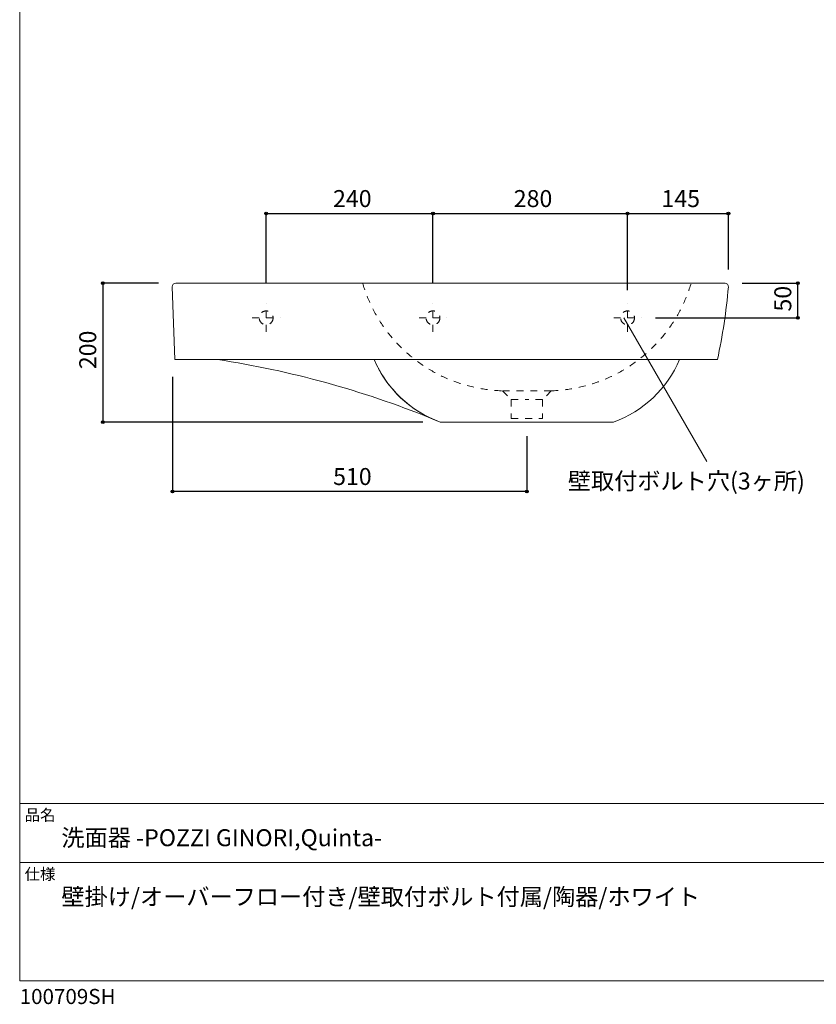
# Model space of a CAD drawing. Units: millimetres. Extents: x -975 to 975, y -1428 to 1406.
# Drawn here: x -975 to 171, y -1428 to -11 of the extents above; entities that cross this region are included whole.
import ezdxf

# ---------------------------------------------------------------- set-up
doc = ezdxf.new("R2010")
doc.units = ezdxf.units.MM
doc.header["$LTSCALE"] = 50.8
doc.header["$PDMODE"] = 1
doc.header["$PDSIZE"] = -2
doc.linetypes.add('STYLE_13', pattern=[0.393701, 0.19685, -0.19685])
for name, color, linetype in [('ARJ70-0907', 7, 'Continuous'), ('notes', 7, 'Continuous'), ('template', 7, 'Continuous')]:
    doc.layers.add(name, color=color, linetype=linetype)
doc.styles.add('ＭＳ ゴシック', font='txt', dxfattribs={"bigfont": 'ＭＳ ゴシック'})
doc.dimstyles.new('tform線あり', dxfattribs={"dimtxt": 24.432617, "dimasz": 3.999756, "dimexe": 0, "dimexo": 25, "dimgap": 0.5, "dimtad": 1, "dimdec": 1, "dimzin": 11, "dimdsep": 46, "dimtxsty": 'ＭＳ ゴシック', "dimblk": 'DOT', "dimcen": 0, "dimazin": 0, "dimtfac": 1, "dimtdec": 1, "dimtix": 1, "dimtofl": 0, "dimtmove": 0, "dimatfit": 0, "dimldrblk": 'DOT', "dimfxl": 1, "dimfrac": 2, "dimtolj": 1, "dimtzin": 11, "dimarcsym": 0})

# ---------------------------------------------------------------- blocks, each defined once
blk = doc.blocks.new('*D10')
at = {"linetype": 'Continuous', "lineweight": -2}
h = blk.add_hatch(color=0, dxfattribs=at)
edge = h.paths.add_edge_path()
edge.add_arc((-620.4, -290.1), 2, 0, 360, ccw=False)
h = blk.add_hatch(color=0, dxfattribs=at)
edge = h.paths.add_edge_path()
edge.add_arc((-380.4, -290.1), 2, 0, 360, ccw=False)
at = {"color": 0, "linetype": 'Continuous', "lineweight": -2}
for p, q in [((-620.4, -389.6), (-620.4, -290.1)), ((-620.4, -290.1), (-380.4, -290.1)), ((-380.4, -389.6), (-380.4, -290.1))]:
    blk.add_line(p, q, dxfattribs=at)
for centre in [(-620.4, -290.1), (-380.4, -290.1)]:
    blk.add_circle(centre, 2, dxfattribs=at)
at = {"layer": 'Defpoints', "color": 0, "lineweight": 0}
for p in [(-620.4, -290.1), (-620.4, -414.6), (-380.4, -414.6)]:
    blk.add_point(p, dxfattribs=at)
at = {"color": 0, "linetype": 'Continuous', "lineweight": -2}
blk.add_wipeout([(-524.2, -285.1), (-476.6, -285.1), (-476.6, -253.3), (-524.2, -253.3)], dxfattribs=at)
at = {"color": 0, "insert": (-524.2, -256.2), "char_height": 24.43, "attachment_point": 1, "line_spacing_factor": 0.782827, "style": 'ＭＳ ゴシック'}
blk.add_mtext('240', dxfattribs=at)
blk = doc.blocks.new('_DOT')
at = {"color": 0, "linetype": 'ByBlock', "lineweight": -2}
blk.add_line((-0.5, 0), (-1, 0), dxfattribs=at)
at = {"color": 0, "linetype": 'ByBlock', "lineweight": -2, "const_width": 0.5}
blk.add_lwpolyline([(-0.25, 0, 1), (0.25, 0, 1)], format="xyb", close=True, dxfattribs=at)
blk = doc.blocks.new('*D11')
at = {"linetype": 'Continuous', "lineweight": -2}
h = blk.add_hatch(color=0, dxfattribs=at)
edge = h.paths.add_edge_path()
edge.add_arc((-380.4, -290.1), 2, 0, 360, ccw=False)
h = blk.add_hatch(color=0, dxfattribs=at)
edge = h.paths.add_edge_path()
edge.add_arc((-100.4, -290.1), 2, 0, 360, ccw=False)
at = {"color": 0, "linetype": 'Continuous', "lineweight": -2}
for p, q in [((-380.4, -389.6), (-380.4, -290.1)), ((-380.4, -290.1), (-100.4, -290.1)), ((-100.4, -395.1), (-100.4, -290.1))]:
    blk.add_line(p, q, dxfattribs=at)
for centre in [(-380.4, -290.1), (-100.4, -290.1)]:
    blk.add_circle(centre, 2, dxfattribs=at)
at = {"layer": 'Defpoints', "color": 0, "lineweight": 0}
for p in [(-380.4, -290.1), (-380.4, -414.6), (-100.4, -420.1)]:
    blk.add_point(p, dxfattribs=at)
at = {"color": 0, "linetype": 'Continuous', "lineweight": -2}
blk.add_wipeout([(-264.2, -285.1), (-216.6, -285.1), (-216.6, -253.3), (-264.2, -253.3)], dxfattribs=at)
at = {"color": 0, "insert": (-264.2, -256.2), "char_height": 24.43, "attachment_point": 1, "line_spacing_factor": 0.782827, "style": 'ＭＳ ゴシック'}
blk.add_mtext('280', dxfattribs=at)
blk = doc.blocks.new('*D12')
at = {"linetype": 'Continuous', "lineweight": -2}
h = blk.add_hatch(color=0, dxfattribs=at)
edge = h.paths.add_edge_path()
edge.add_arc((-100.4, -290.1), 2, 0, 360, ccw=False)
h = blk.add_hatch(color=0, dxfattribs=at)
edge = h.paths.add_edge_path()
edge.add_arc((44.6, -290.1), 2, 0, 360, ccw=False)
at = {"color": 0, "linetype": 'Continuous', "lineweight": -2}
for p, q in [((-100.4, -400.1), (-100.4, -290.1)), ((-100.4, -290.1), (44.6, -290.1)), ((44.6, -370.5), (44.6, -290.1))]:
    blk.add_line(p, q, dxfattribs=at)
for centre in [(-100.4, -290.1), (44.6, -290.1)]:
    blk.add_circle(centre, 2, dxfattribs=at)
at = {"layer": 'Defpoints', "color": 0, "lineweight": 0}
for p in [(-100.4, -290.1), (44.6, -395.5), (-100.4, -425.1)]:
    blk.add_point(p, dxfattribs=at)
at = {"color": 0, "linetype": 'Continuous', "lineweight": -2}
blk.add_wipeout([(-51.7, -285.1), (-4.1, -285.1), (-4.1, -253.3), (-51.7, -253.3)], dxfattribs=at)
at = {"color": 0, "insert": (-51.7, -256.2), "char_height": 24.43, "attachment_point": 1, "line_spacing_factor": 0.782827, "style": 'ＭＳ ゴシック'}
blk.add_mtext('145', dxfattribs=at)
blk = doc.blocks.new('*D17')
at = {"linetype": 'Continuous', "lineweight": -2}
h = blk.add_hatch(color=0, dxfattribs=at)
edge = h.paths.add_edge_path()
edge.add_arc((144.6, -390.1), 2, 0, 360, ccw=False)
h = blk.add_hatch(color=0, dxfattribs=at)
edge = h.paths.add_edge_path()
edge.add_arc((144.6, -440.1), 2, 0, 360, ccw=False)
at = {"color": 0, "linetype": 'Continuous', "lineweight": -2}
for p, q in [((64.6, -390.1), (144.6, -390.1)), ((144.6, -440.1), (144.6, -390.1)), ((-60.4, -440.1), (144.6, -440.1))]:
    blk.add_line(p, q, dxfattribs=at)
for centre in [(144.6, -390.1), (144.6, -440.1)]:
    blk.add_circle(centre, 2, dxfattribs=at)
at = {"layer": 'Defpoints', "color": 0, "lineweight": 0}
for p in [(39.6, -390.1), (-85.4, -440.1), (144.6, -440.1)]:
    blk.add_point(p, dxfattribs=at)
at = {"color": 0, "linetype": 'Continuous', "lineweight": -2}
blk.add_wipeout([(139.6, -431), (139.6, -399.2), (107.8, -399.2), (107.8, -431)], dxfattribs=at)
at = {"color": 0, "insert": (110.7, -431), "char_height": 24.43, "attachment_point": 1, "rotation": 90, "line_spacing_factor": 0.782827, "style": 'ＭＳ ゴシック'}
blk.add_mtext('50', dxfattribs=at)
blk = doc.blocks.new('*D20')
at = {"linetype": 'Continuous', "lineweight": -2}
h = blk.add_hatch(color=0, dxfattribs=at)
edge = h.paths.add_edge_path()
edge.add_arc((-855.4, -390.1), 2, 0, 360, ccw=False)
h = blk.add_hatch(color=0, dxfattribs=at)
edge = h.paths.add_edge_path()
edge.add_arc((-855.4, -590.1), 2, 0, 360, ccw=False)
at = {"color": 0, "linetype": 'Continuous', "lineweight": -2}
for p, q in [((-775.4, -390.1), (-855.4, -390.1)), ((-855.4, -390.1), (-855.4, -590.1)), ((-395, -590.1), (-855.4, -590.1))]:
    blk.add_line(p, q, dxfattribs=at)
for centre in [(-855.4, -390.1), (-855.4, -590.1)]:
    blk.add_circle(centre, 2, dxfattribs=at)
at = {"layer": 'Defpoints', "color": 0, "lineweight": 0}
for p in [(-855.4, -390.1), (-750.4, -390.1), (-370, -590.1)]:
    blk.add_point(p, dxfattribs=at)
at = {"color": 0, "linetype": 'Continuous', "lineweight": -2}
blk.add_wipeout([(-860.4, -513.9), (-860.4, -466.3), (-892.2, -466.3), (-892.2, -513.9)], dxfattribs=at)
at = {"color": 0, "insert": (-889.3, -513.9), "char_height": 24.43, "attachment_point": 1, "rotation": 90, "line_spacing_factor": 0.782827, "style": 'ＭＳ ゴシック'}
blk.add_mtext('200', dxfattribs=at)
blk = doc.blocks.new('*D23')
at = {"linetype": 'Continuous', "lineweight": -2}
h = blk.add_hatch(color=0, dxfattribs=at)
edge = h.paths.add_edge_path()
edge.add_arc((-755.3, -690.1), 2, 0, 360, ccw=False)
h = blk.add_hatch(color=0, dxfattribs=at)
edge = h.paths.add_edge_path()
edge.add_arc((-245.3, -690.1), 2, 0, 360, ccw=False)
at = {"color": 0, "linetype": 'Continuous', "lineweight": -2}
for p, q in [((-755.3, -525.1), (-755.3, -690.1)), ((-245.3, -610.1), (-245.3, -690.1)), ((-245.3, -690.1), (-755.3, -690.1))]:
    blk.add_line(p, q, dxfattribs=at)
for centre in [(-755.3, -690.1), (-245.3, -690.1)]:
    blk.add_circle(centre, 2, dxfattribs=at)
at = {"layer": 'Defpoints', "color": 0, "lineweight": 0}
for p in [(-755.3, -500.1), (-245.3, -585.1), (-245.3, -690.1)]:
    blk.add_point(p, dxfattribs=at)
at = {"color": 0, "linetype": 'Continuous', "lineweight": -2}
blk.add_wipeout([(-524.1, -685.1), (-476.5, -685.1), (-476.5, -653.3), (-524.1, -653.3)], dxfattribs=at)
at = {"color": 0, "insert": (-524.1, -656.2), "char_height": 24.43, "attachment_point": 1, "line_spacing_factor": 0.782827, "style": 'ＭＳ ゴシック'}
blk.add_mtext('510', dxfattribs=at)

msp = doc.modelspace()

# ---------------------------------------------------------------- linework, layer by layer
at = {"layer": 'ARJ70-0907', "color": 7, "linetype": 'Continuous', "lineweight": 15}
msp.add_line((28.81, -500.09), (-229.71, -500.09), dxfattribs=at)
at = {"layer": 'ARJ70-0907', "color": 7, "linetype": 'STYLE_13', "lineweight": 15}
for p, q in [((-210.28, -545.09), (-222.7, -557.69)), ((-222.7, -557.69), (-222.7, -585.09))]:
    msp.add_line(p, q, dxfattribs=at)
at = {"layer": 'ARJ70-0907', "color": 7, "linetype": 'Continuous', "lineweight": 15}
msp.add_arc((-176.53, -435.94), 163.98, 289.93977, 336.97131, dxfattribs=at)
at = {"layer": 'template', "color": 7, "linetype": 'Continuous', "lineweight": 5}
for p, q in [((975, -1139), (-975, -1139)), ((975, -1224), (-975, -1224))]:
    msp.add_line(p, q, dxfattribs=at)
at = {"layer": 'template', "color": 7, "linetype": 'Continuous', "lineweight": 5, "flags": 128}
msp.add_lwpolyline([(975, 1406), (-975, 1406), (-975, -1394), (975, -1394), (975, 1406)], dxfattribs=at)

# ---------------------------------------------------------------- texts
at = {"layer": 'template', "color": 7, "attachment_point": 1, "style": 'ＭＳ ゴシック'}
for s, insert, char_height, line_spacing_factor in [('品名', (-968, -1147.42), 16.288, 0.782827), ('洗面器 -POZZI GINORI,Quinta-', (-915, -1176), 24.4326, 0.782827), ('仕様', (-968, -1232.42), 16.288, 0.782827), ('壁掛け/オーバーフロー付き/壁取付ボルト付属/陶器/ホワイト', (-915, -1261), 24.4326, 1.304711), ('100709SH', (-975, -1405.86), 21.718, 0.782827)]:
    msp.add_mtext(s, dxfattribs=dict(at, insert=insert, char_height=char_height, line_spacing_factor=line_spacing_factor))

# ---------------------------------------------------------------- next in the draw order: dimensions: what is measured, and where the dimension line sits
at = {"layer": 'notes', "color": 7, "linetype": 'Continuous', "lineweight": 5}
dim = msp.add_linear_dim(base=(-620.4, -290.09), p1=(-380.4, -414.59), p2=(-620.4, -414.59), dimstyle='tform線あり', override={"dimgap": 5, "dimpost": '<>', "dimtxsty": 'ＭＳ ゴシック', "dimtmove": 2}, dxfattribs=at)
dim.commit()
dim.dimension.update_dxf_attribs({"geometry": '*D10', "text_midpoint": (-500.4, -290.09)})

# ---------------------------------------------------------------- next in the draw order: wipeouts: each hides what was drawn before it
at = {"color": 7, "linetype": 'Continuous', "lineweight": 5}
msp.add_wipeout([(-186.37, -691.52), (147.01, -691.52), (147.01, -659.77), (-186.37, -659.77)], dxfattribs=at).dxf.layer = 'notes'

# ---------------------------------------------------------------- next in the draw order: texts
at = {"layer": 'notes', "color": 7, "insert": (-186.37, -662.65), "char_height": 24.4326, "attachment_point": 1, "line_spacing_factor": 0.782827, "style": 'ＭＳ ゴシック'}
msp.add_mtext('壁取付ボルト穴(3ヶ所)', dxfattribs=at)

# ---------------------------------------------------------------- next in the draw order: dimensions: what is measured, and where the dimension line sits
at = {"layer": 'notes', "color": 7, "linetype": 'Continuous', "lineweight": 5}
dim = msp.add_linear_dim(base=(-380.4, -290.09), p1=(-100.41, -420.09), p2=(-380.4, -414.59), dimstyle='tform線あり', override={"dimgap": 5, "dimpost": '<>', "dimtxsty": 'ＭＳ ゴシック', "dimtmove": 2}, dxfattribs=at)
dim.commit()
dim.dimension.update_dxf_attribs({"geometry": '*D11', "text_midpoint": (-240.41, -290.09)})

# ---------------------------------------------------------------- next in the draw order: dimensions: what is measured, and where the dimension line sits
dim = msp.add_linear_dim(base=(-100.41, -290.09), p1=(44.59, -395.51), p2=(-100.41, -425.09), dimstyle='tform線あり', override={"dimgap": 5, "dimpost": '<>', "dimtxsty": 'ＭＳ ゴシック', "dimtmove": 2}, dxfattribs=at)
dim.commit()
dim.dimension.update_dxf_attribs({"geometry": '*D12', "text_midpoint": (-27.91, -290.09)})
dim = msp.add_linear_dim(base=(-855.44, -390.09), p1=(-370, -590.09), p2=(-750.44, -390.09), angle=90, dimstyle='tform線あり', override={"dimgap": 5, "dimpost": '<>', "dimtxsty": 'ＭＳ ゴシック', "dimtmove": 2}, dxfattribs=at)
dim.commit()
dim.dimension.update_dxf_attribs({"geometry": '*D20', "text_midpoint": (-855.44, -490.09)})

# ---------------------------------------------------------------- next in the draw order: linework, layer by layer
at = {"layer": 'ARJ70-0907', "color": 7, "linetype": 'Continuous', "lineweight": 15}
for p in [(-750.44, -390.09), (-229.68, -390.09)]:
    msp.add_line(p, (-454.2, -390.09), dxfattribs=at)
at = {"layer": 'ARJ70-0907', "color": 7, "linetype": 'STYLE_13', "lineweight": 15}
for p, q in [((-620.41, -460.09), (-620.41, -420.09)), ((-380.41, -460.09), (-380.41, -420.09)), ((-100.41, -460.09), (-100.41, -420.09)), ((-640.41, -440.09), (-600.41, -440.09)), ((-400.41, -440.09), (-360.41, -440.09))]:
    msp.add_line(p, q, dxfattribs=at)
for centre in [(-620.41, -440.09), (-380.41, -440.09)]:
    msp.add_circle(centre, 10, dxfattribs=at)
at = {"layer": 'ARJ70-0907', "color": 7, "linetype": 'Continuous', "lineweight": 15}
msp.add_arc((-750.44, -395.09), 5, 90, 182, dxfattribs=at)

# ---------------------------------------------------------------- next in the draw order: dimensions: what is measured, and where the dimension line sits
at = {"layer": 'notes', "color": 7, "linetype": 'Continuous', "lineweight": 5}
dim = msp.add_linear_dim(base=(144.56, -440.09), p1=(39.56, -390.09), p2=(-85.41, -440.09), angle=90, dimstyle='tform線あり', override={"dimgap": 5, "dimpost": '<>', "dimtxsty": 'ＭＳ ゴシック', "dimtmove": 2}, dxfattribs=at)
dim.commit()
dim.dimension.update_dxf_attribs({"geometry": '*D17', "text_midpoint": (144.56, -415.09)})
dim = msp.add_linear_dim(base=(-245.31, -690.09), p1=(-755.31, -500.09), p2=(-245.31, -585.09), dimstyle='tform線あり', override={"dimgap": 5, "dimpost": '<>', "dimtxsty": 'ＭＳ ゴシック', "dimtmove": 2}, dxfattribs=at)
dim.commit()
dim.dimension.update_dxf_attribs({"geometry": '*D23', "text_midpoint": (-500.31, -690.09)})

# ---------------------------------------------------------------- next in the draw order: linework, layer by layer
at = {"layer": 'ARJ70-0907', "color": 7, "linetype": 'Continuous', "lineweight": 15}
for p, q in [((-755.43, -395.26), (-751.6, -500.09)), ((-229.68, -390.09), (-5.16, -390.09)), ((40.04, -390.09), (-5.16, -390.09)), ((-751.6, -500.09), (-229.64, -500.09)), ((-370, -590.09), (-120.61, -590.09))]:
    msp.add_line(p, q, dxfattribs=at)
at = {"layer": 'ARJ70-0907', "color": 7, "linetype": 'STYLE_13', "lineweight": 15}
for p, q in [((-120.41, -440.09), (-80.41, -440.09)), ((-280.33, -545.09), (-245.31, -545.09)), ((-280.33, -545.09), (-245.31, -545.09)), ((-280.33, -545.09), (-267.91, -557.69)), ((-210.28, -545.09), (-245.31, -545.09)), ((-210.28, -545.09), (-245.31, -545.09)), ((-267.91, -557.69), (-244.91, -557.69)), ((-267.91, -557.69), (-267.91, -585.09)), ((-222.7, -557.69), (-245.7, -557.69)), ((-267.91, -585.09), (-222.7, -585.09))]:
    msp.add_line(p, q, dxfattribs=at)
msp.add_circle((-100.41, -440.09), 10, dxfattribs=at)
for centre, start, end in [((-274.11, -328.76), 196.46241, 268.35307), ((-216.5, -328.76), 271.64693, 343.53759)]:
    msp.add_arc(centre, 216.42, start, end, dxfattribs=at)
at = {"layer": 'ARJ70-0907', "color": 7, "linetype": 'Continuous', "lineweight": 15}
for centre, radius, start, end in [((-767.53, -326.79), 814.97, 347.7228, 355.16309), ((39.56, -395.09), 5, 355.17073, 90), ((-897.2, -1852.48), 1368.12, 67.96953, 81.30406), ((-314.08, -435.94), 163.98, 203.02869, 250.06023), ((-314.08, -435.94), 163.98, 208.19962, 250.06023), ((-314.08, -435.94), 163.98, 244.75314, 250.06023)]:
    msp.add_arc(centre, radius, start, end, dxfattribs=at)
at = {"layer": 'notes', "color": 7, "linetype": 'Continuous', "lineweight": 5}
msp.add_line((-105.73, -440.09), (13.59, -646.77), dxfattribs=at)

doc.saveas('drawing.dxf')
